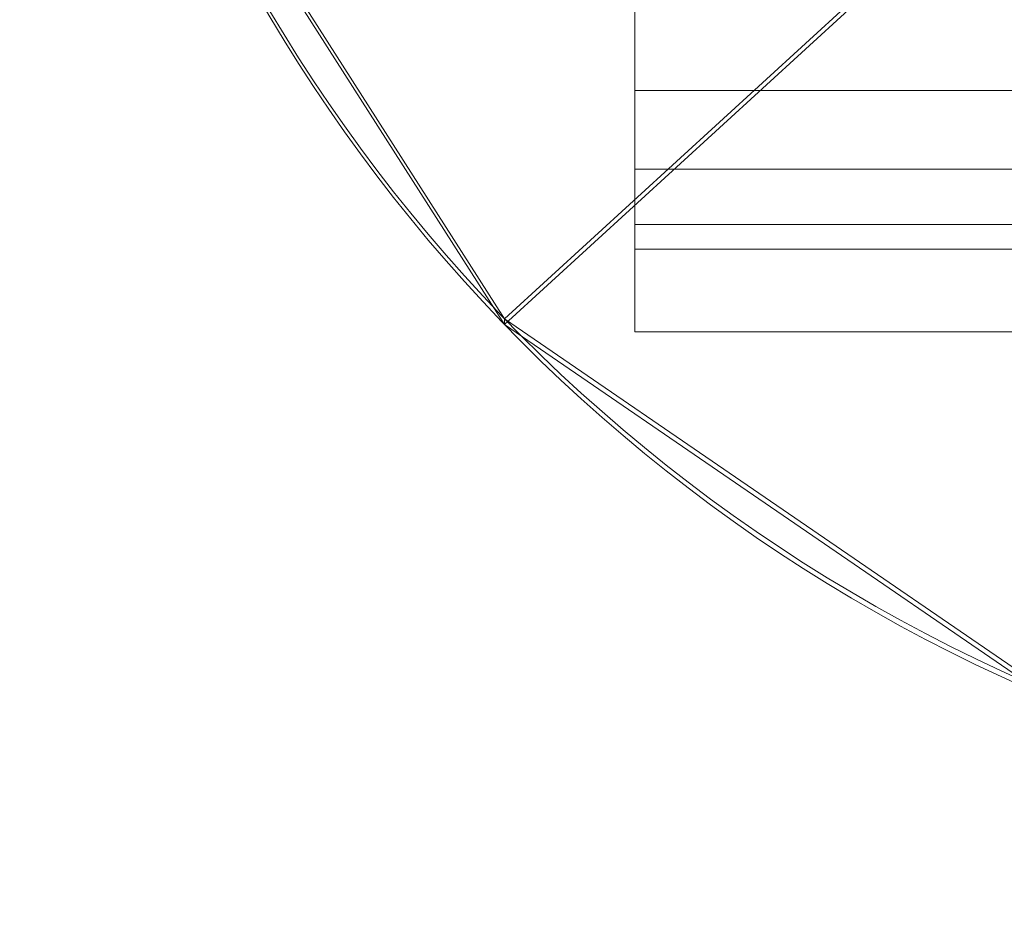
# Model space of a CAD drawing. Units: millimetres. Extents: x 0 to 333, y -546 to 258.
# Drawn here: x 15 to 104, y -546 to -466 of the extents above; entities that cross this region are included whole.
import ezdxf

# ---------------------------------------------------------------- set-up
doc = ezdxf.new("R2010")
doc.units = ezdxf.units.MM
doc.layers.add('1', color=7, linetype='Continuous', true_color=0xffffff)

# ---------------------------------------------------------------- blocks, each defined once
blk = doc.blocks.new('UG_SURFACE_004')
at = {"layer": '1', "color": 252, "linetype": 'Continuous', "lineweight": 18}
for points in [[(148.115, -411.323, 832.993), (147.465, -410.353, 832.908), (26.66, -442.889, 835.754), (58.728, -493.109, 840.148)], [(58.728, -493.632, 834.171), (26.66, -443.412, 829.777), (147.465, -410.876, 826.931), (148.115, -411.846, 827.016)], [(58.728, -493.109, 840.148), (107.954, -526.841, 843.099), (164.379, -427.524, 834.41), (148.115, -411.323, 832.993)], [(148.115, -411.846, 827.016), (164.379, -428.047, 828.433), (107.954, -527.364, 837.122), (58.728, -493.632, 834.171)], [(58.728, -493.632, 834.171), (58.728, -493.109, 840.148), (26.66, -442.889, 835.754), (26.66, -443.412, 829.777)], [(107.954, -527.364, 837.122), (107.954, -526.841, 843.099), (58.728, -493.109, 840.148), (58.728, -493.632, 834.171)]]:
    blk.add_3dface(points, dxfattribs=at)
blk = doc.blocks.new('UG_SURFACE_013')
at = {"layer": '1', "color": 253, "linetype": 'Continuous', "lineweight": 18}
for points in [[(262.5, -384.7, 824.645), (70.5, -384.7, 824.645), (70.5, -494.281, 834.232), (262.5, -494.281, 834.232)], [(70.5, -384.7, 824.645), (70.5, -464.094, 726.22), (70.5, -472.481, 728.468), (70.5, -479.593, 733.448)], [(70.5, -479.593, 733.448), (70.5, -484.573, 740.56), (70.5, -486.82, 748.946), (70.5, -384.7, 824.645)], [(70.5, -486.82, 748.946), (70.5, -494.281, 834.232), (70.5, -384.7, 824.645)], [(262.5, -472.481, 728.468), (70.5, -472.481, 728.468), (70.5, -464.094, 726.22), (262.5, -464.094, 726.22)], [(262.5, -479.593, 733.448), (70.5, -479.593, 733.448), (70.5, -472.481, 728.468), (262.5, -472.481, 728.468)], [(262.5, -484.573, 740.56), (70.5, -484.573, 740.56), (70.5, -479.593, 733.448), (262.5, -479.593, 733.448)], [(262.5, -486.82, 748.946), (70.5, -486.82, 748.946), (70.5, -484.573, 740.56), (262.5, -484.573, 740.56)], [(262.5, -494.281, 834.232), (70.5, -494.281, 834.232), (70.5, -486.82, 748.946), (262.5, -486.82, 748.946)]]:
    blk.add_3dface(points, dxfattribs=at)

msp = doc.modelspace()

# ---------------------------------------------------------------- linework, layer by layer
at = {"layer": '1', "color": 253, "linetype": 'Continuous', "lineweight": 18}
for p, q in [((70.5, -494.281, 834.232), (70.5, -384.7, 824.645)), ((70.5, -486.82, 748.946), (70.5, -494.281, 834.232)), ((70.5, -486.82, 748.946), (262.5, -486.82, 748.946)), ((70.5, -494.281, 834.232), (262.5, -494.281, 834.232))]:
    msp.add_line(p, q, dxfattribs=at)
at = {"layer": '1', "color": 252, "linetype": 'Continuous', "lineweight": 18, "extrusion": (-1.18563e-16, 0.087156, 0.996195)}
for centre in [(-166.5, 460.493, 793.974), (-166.5, 460.493, 787.974)]:
    msp.add_arc(centre, 149.743, 357.93914, 182.06086, dxfattribs=at)
at = {"layer": '1', "color": 253, "linetype": 'Continuous', "lineweight": 18, "extrusion": (-1, 0, 0)}
msp.add_arc((461.915, 751.125, -70.5), 25, 275, 355, dxfattribs=at)

# ---------------------------------------------------------------- block references
at = {"layer": '1', "color": 252, "linetype": 'Continuous', "lineweight": 18}
msp.add_blockref('UG_SURFACE_004', (0, 0), dxfattribs=at)
at = {"layer": '1', "color": 253, "linetype": 'Continuous', "lineweight": 18}
msp.add_blockref('UG_SURFACE_013', (0, 0), dxfattribs=at)

doc.saveas('drawing.dxf')
